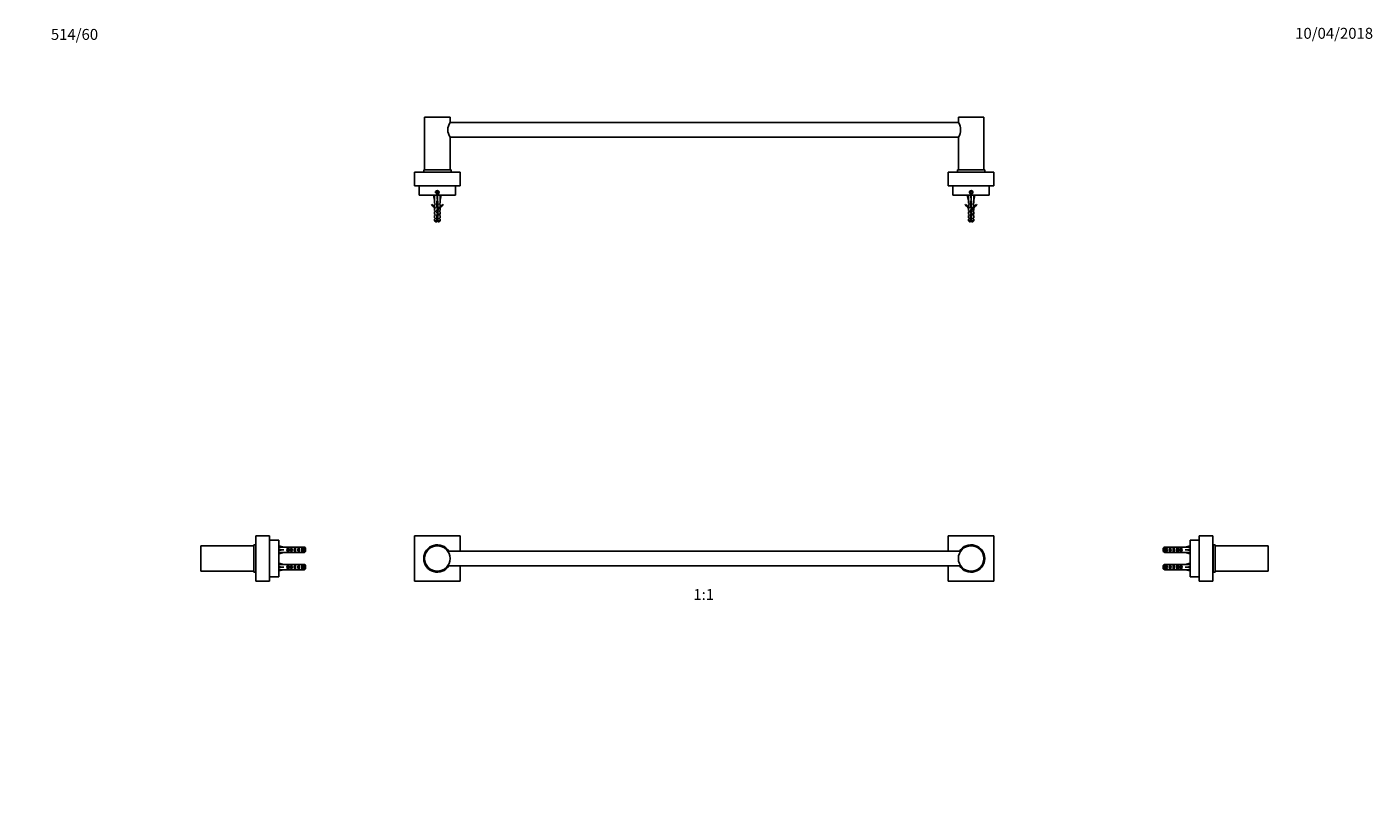
# Model space of a CAD drawing. Units: millimetres. Extents: x 0 to 1478, y 0 to 1758.
# Drawn here: x 0 to 1478, y 911 to 1758 of the extents above; entities that cross this region are included whole.
import ezdxf
from ezdxf import colors
from ezdxf.entities.mleader import LeaderData, LeaderLine
from ezdxf.enums import TextEntityAlignment as Align
from ezdxf.math import Vec2, Vec3

# ---------------------------------------------------------------- set-up
doc = ezdxf.new("R2010")
doc.units = ezdxf.units.MM
for name, color, linetype in [('DV1_Défaut', 7, 'Continuous'), ('DV2_Défaut', 7, 'Continuous'), ('DV4_Défaut', 7, 'Continuous'), ('DV7_Défaut', 7, 'Continuous'), ('Défaut', 7, 'Continuous')]:
    doc.layers.add(name, color=color, linetype=linetype)
doc.styles.add('SEACAD_ArialB', font='arialbd.ttf')

# ---------------------------------------------------------------- blocks, each defined once
blk = doc.blocks.new('_DOT')
at = {"color": 0}
blk.add_line((0, 0), (-1, 0), dxfattribs=at)
at = {"color": 0, "const_width": 0.333}
blk.add_lwpolyline([(-0.1665, 0, 1), (0.1665, 0, 1)], format="xyb", close=True, dxfattribs=at)
blk = doc.blocks.new('SE')
at = {"layer": 'DV1_Défaut', "color": 7, "linetype": 'Continuous'}
for p, q in [((475.6, 1199.1), (425.6, 1199.1)), ((425.6, 1199.1), (425.6, 1149.1)), ((475.6, 1182.1), (475.6, 1199.1)), ((1061.6, 1199.1), (1011.6, 1199.1)), ((1011.6, 1199.1), (1011.6, 1182.1)), ((1061.6, 1149.1), (1061.6, 1199.1)), ((1025.1, 1182.1), (462.1, 1182.1)), ((462.1, 1166.1), (1025.1, 1166.1)), ((475.6, 1149.1), (475.6, 1166.1)), ((1011.6, 1166.1), (1011.6, 1149.1)), ((425.6, 1149.1), (475.6, 1149.1)), ((1011.6, 1149.1), (1061.6, 1149.1))]:
    blk.add_line(p, q, dxfattribs=at)
for centre in [(450.6, 1174.1), (1036.6, 1174.1)]:
    blk.add_circle(centre, 14, dxfattribs=at)
for centre, start, end in [((450.6, 1174.1), 32.231, 327.769), ((1036.6, 1174.1), 0, 147.769), ((1036.6, 1174.1), 212.231, 0)]:
    blk.add_arc(centre, 15, start, end, dxfattribs=at)
blk = doc.blocks.new('SE1')
at = {"layer": 'DV2_Défaut', "color": 7, "linetype": 'Continuous'}
for p, q in [((464.6, 1658.8), (436.6, 1658.8)), ((436.6, 1658.8), (436.6, 1600.8)), ((464.6, 1652.8), (464.6, 1658.8)), ((1050.6, 1658.8), (1022.6, 1658.8)), ((1022.6, 1658.8), (1022.6, 1652.8)), ((1050.6, 1600.8), (1050.6, 1658.8)), ((1022.6, 1652.8), (464.6, 1652.8)), ((464.6, 1600.8), (464.6, 1636.8)), ((464.6, 1636.8), (1022.6, 1636.8)), ((1022.6, 1636.8), (1022.6, 1600.8)), ((425.6, 1598.2), (475.6, 1598.2)), ((425.6, 1598.2), (425.6, 1583.2)), ((465.6, 1600.8), (435.6, 1600.8)), ((435.6, 1600.8), (435.6, 1598.3)), ((465.6, 1598.3), (435.6, 1598.3)), ((465.6, 1598.3), (465.6, 1600.8)), ((475.6, 1598.2), (475.6, 1583.2)), ((1011.6, 1598.2), (1061.6, 1598.2)), ((1011.6, 1598.2), (1011.6, 1583.2)), ((1051.6, 1600.8), (1021.6, 1600.8)), ((1021.6, 1600.8), (1021.6, 1598.3)), ((1051.6, 1598.3), (1021.6, 1598.3)), ((1051.6, 1598.3), (1051.6, 1600.8)), ((1061.6, 1598.2), (1061.6, 1583.2)), ((425.6, 1583.2), (475.6, 1583.2)), ((430.6, 1583.2), (430.6, 1573.2)), ((470.6, 1573.2), (470.6, 1583.2)), ((1011.6, 1583.2), (1061.6, 1583.2)), ((1016.6, 1583.2), (1016.6, 1573.2)), ((1056.6, 1573.2), (1056.6, 1583.2)), ((470.6, 1573.2), (430.6, 1573.2)), ((446.3, 1573.2), (447.6, 1567.7)), ((447.6, 1567.7), (447.6, 1564.3)), ((450.6, 1577.4), (449.6, 1576.8)), ((449.6, 1576.8), (449.6, 1575.6)), ((449.6, 1575.6), (450.6, 1575.1)), ((450.1, 1566.7), (451.1, 1566.7)), ((450.1, 1560.3), (450.1, 1566.7)), ((451.6, 1576.8), (450.6, 1577.4)), ((450.6, 1575.1), (451.6, 1575.6)), ((450.6, 1573.2), (450.6, 1567.7)), ((451.1, 1566.7), (451.1, 1560.5)), ((451.6, 1575.6), (451.6, 1576.8)), ((454.8, 1573.2), (453.6, 1567.7)), ((453.6, 1564.3), (453.6, 1567.7)), ((1016.6, 1573.2), (1056.6, 1573.2)), ((1032.3, 1573.2), (1033.6, 1567.7)), ((1033.6, 1567.7), (1033.6, 1564.3)), ((1036.6, 1577.4), (1035.6, 1576.8)), ((1035.6, 1576.8), (1035.6, 1575.6)), ((1035.6, 1575.6), (1036.6, 1575.1)), ((1036.1, 1566.7), (1037.1, 1566.7)), ((1036.1, 1560.3), (1036.1, 1566.7)), ((1037.6, 1576.8), (1036.6, 1577.4)), ((1036.6, 1575.1), (1037.6, 1575.6)), ((1036.6, 1573.2), (1036.6, 1567.7)), ((1037.1, 1566.7), (1037.1, 1560.5)), ((1037.6, 1575.6), (1037.6, 1576.8)), ((1040.8, 1573.2), (1039.6, 1567.7)), ((1039.6, 1564.3), (1039.6, 1567.7)), ((444.2, 1562.2), (444.5, 1562.8)), ((448.3, 1563.6), (447.6, 1564.3)), ((448.3, 1562.7), (447.6, 1562.7)), ((447.6, 1562.7), (447.6, 1560.3)), ((448.3, 1559.6), (447.6, 1560.3)), ((447.7, 1558.5), (447.6, 1558.7)), ((447.6, 1558.7), (447.6, 1556.3)), ((448.3, 1555.7), (447.6, 1556.3)), ((448.3, 1554.7), (447.6, 1554.7)), ((447.6, 1554.7), (447.6, 1552.3)), ((448.3, 1551.7), (447.6, 1552.3)), ((448.3, 1558.7), (447.7, 1558.7)), ((447.7, 1558.5), (447.7, 1558.7)), ((448.3, 1563.6), (448.3, 1562.7)), ((448.3, 1559.6), (448.3, 1558.7)), ((448.3, 1555.7), (448.3, 1554.7)), ((449.6, 1554.8), (450.9, 1558.5)), ((450.6, 1552.6), (449.6, 1554.8)), ((450.9, 1558.5), (450.1, 1560.3)), ((450.1, 1550.8), (450.6, 1552.6)), ((452, 1558.5), (450.7, 1554.9)), ((450.7, 1554.9), (451.7, 1552.7)), ((451.1, 1560.5), (452, 1558.5)), ((451.7, 1552.7), (451.1, 1550.7)), ((452.8, 1563.6), (453.6, 1564.3)), ((452.8, 1562.7), (452.8, 1563.6)), ((452.8, 1562.7), (453.6, 1562.7)), ((452.8, 1559.6), (453.6, 1560.3)), ((452.8, 1558.7), (452.8, 1559.6)), ((453.5, 1558.7), (452.8, 1558.7)), ((452.8, 1555.7), (453.6, 1556.3)), ((452.8, 1554.7), (452.8, 1555.7)), ((452.8, 1554.7), (453.6, 1554.7)), ((452.8, 1551.7), (453.6, 1552.3)), ((453.6, 1558.7), (453.5, 1558.5)), ((453.5, 1558.7), (453.5, 1558.5)), ((453.6, 1560.3), (453.6, 1562.7)), ((453.6, 1556.3), (453.6, 1558.7)), ((453.6, 1552.3), (453.6, 1554.7)), ((456.7, 1562.8), (457, 1562.2)), ((1030.2, 1562.2), (1030.5, 1562.8)), ((1033.6, 1564.3), (1034.3, 1563.6)), ((1034.3, 1562.7), (1033.6, 1562.7)), ((1033.6, 1562.7), (1033.6, 1560.3)), ((1034.3, 1559.6), (1033.6, 1560.3)), ((1033.7, 1558.5), (1033.6, 1558.7)), ((1033.6, 1558.7), (1033.6, 1556.3)), ((1034.3, 1555.7), (1033.6, 1556.3)), ((1034.3, 1554.7), (1033.6, 1554.7)), ((1033.6, 1554.7), (1033.6, 1552.3)), ((1034.3, 1551.7), (1033.6, 1552.3)), ((1034.3, 1558.7), (1033.7, 1558.7)), ((1033.7, 1558.5), (1033.7, 1558.7)), ((1034.3, 1563.6), (1034.3, 1562.7)), ((1034.3, 1559.6), (1034.3, 1558.7)), ((1034.3, 1555.7), (1034.3, 1554.7)), ((1035.6, 1554.8), (1036.9, 1558.5)), ((1036.6, 1552.6), (1035.6, 1554.8)), ((1036.9, 1558.5), (1036.1, 1560.3)), ((1036.1, 1550.8), (1036.6, 1552.6)), ((1038, 1558.5), (1036.7, 1554.9)), ((1036.7, 1554.9), (1037.7, 1552.7)), ((1037.1, 1560.5), (1038, 1558.5)), ((1037.7, 1552.7), (1037.1, 1550.7)), ((1038.8, 1563.6), (1039.6, 1564.3)), ((1038.8, 1562.7), (1038.8, 1563.6)), ((1038.8, 1562.7), (1039.6, 1562.7)), ((1039.6, 1560.3), (1038.8, 1559.6)), ((1038.8, 1558.7), (1038.8, 1559.6)), ((1039.5, 1558.7), (1038.8, 1558.7)), ((1038.8, 1555.7), (1039.6, 1556.3)), ((1038.8, 1554.7), (1038.8, 1555.7)), ((1038.8, 1554.7), (1039.6, 1554.7)), ((1039.6, 1552.3), (1038.8, 1551.7)), ((1039.6, 1558.7), (1039.5, 1558.5)), ((1039.5, 1558.7), (1039.5, 1558.5)), ((1039.6, 1560.3), (1039.6, 1562.7)), ((1039.6, 1556.3), (1039.6, 1558.7)), ((1039.6, 1552.3), (1039.6, 1554.7)), ((1042.7, 1562.8), (1043, 1562.2)), ((448.3, 1550.7), (447.6, 1550.7)), ((447.6, 1550.7), (447.6, 1548.3)), ((448.3, 1547.7), (447.6, 1548.3)), ((448.3, 1546.7), (447.6, 1546.7)), ((447.6, 1546.7), (447.6, 1544.9)), ((447.6, 1544.9), (450.1, 1544.9)), ((447.6, 1544.9), (448.8, 1543.7)), ((448.3, 1551.7), (448.3, 1550.7)), ((448.3, 1547.7), (448.3, 1546.7)), ((450.1, 1543.7), (448.8, 1543.7)), ((450.1, 1544.9), (450.1, 1550.8)), ((451.1, 1549.6), (450.1, 1549.6)), ((450.1, 1543.7), (450.1, 1544.9)), ((451.1, 1550.7), (451.1, 1544.9)), ((453.6, 1544.9), (451.1, 1544.9)), ((451.1, 1544.9), (451.1, 1543.7)), ((452.4, 1543.7), (451.1, 1543.7)), ((452.4, 1543.7), (453.6, 1544.9)), ((452.8, 1550.7), (452.8, 1551.7)), ((452.8, 1550.7), (453.6, 1550.7)), ((452.8, 1547.7), (453.6, 1548.3)), ((452.8, 1546.7), (452.8, 1547.7)), ((452.8, 1546.7), (453.6, 1546.7)), ((453.6, 1548.3), (453.6, 1550.7)), ((453.6, 1544.9), (453.6, 1546.7)), ((1034.3, 1550.7), (1033.6, 1550.7)), ((1033.6, 1550.7), (1033.6, 1548.3)), ((1034.3, 1547.7), (1033.6, 1548.3)), ((1034.3, 1546.7), (1033.6, 1546.7)), ((1033.6, 1546.7), (1033.6, 1544.9)), ((1033.6, 1544.9), (1036.1, 1544.9)), ((1033.6, 1544.9), (1034.8, 1543.7)), ((1034.3, 1551.7), (1034.3, 1550.7)), ((1034.3, 1547.7), (1034.3, 1546.7)), ((1036.1, 1543.7), (1034.8, 1543.7)), ((1036.1, 1544.9), (1036.1, 1550.8)), ((1037.1, 1549.6), (1036.1, 1549.6)), ((1036.1, 1543.7), (1036.1, 1544.9)), ((1037.1, 1550.7), (1037.1, 1544.9)), ((1039.6, 1544.9), (1037.1, 1544.9)), ((1037.1, 1544.9), (1037.1, 1543.7)), ((1037.1, 1543.7), (1038.4, 1543.7)), ((1038.4, 1543.7), (1039.6, 1544.9)), ((1038.8, 1550.7), (1038.8, 1551.7)), ((1038.8, 1550.7), (1039.6, 1550.7)), ((1039.6, 1548.3), (1038.8, 1547.7)), ((1038.8, 1546.7), (1038.8, 1547.7)), ((1039.6, 1546.7), (1038.8, 1546.7)), ((1039.6, 1548.3), (1039.6, 1550.7)), ((1039.6, 1544.9), (1039.6, 1546.7))]:
    blk.add_line(p, q, dxfattribs=at)
for centre, radius in [((450.6, 1576.2), 1.75), ((450.6, 1576.2), 1.62), ((1036.6, 1576.2), 1.75), ((1036.6, 1576.2), 1.62)]:
    blk.add_circle(centre, radius, dxfattribs=at)
for centre, radius, start, end in [((476.1, 1644.8), 14, 145.1883, 214.8117), ((1011.1, 1644.8), 14, 325.1883, 34.8117), ((437.9, 1598.2), 0.89, 176.7794, 180), ((463.2, 1598.2), 0.89, 0, 3.2206), ((1023.9, 1598.2), 0.89, 176.7794, 180), ((1049.2, 1598.2), 0.89, 0, 3.2206), ((450.6, 1576.2), 2, 255, 195), ((1036.6, 1576.2), 2, 255, 195), ((441.5, 1556.1), 6.57, 23.0263, 66.4591), ((441.5, 1556.1), 7.27, 20.7123, 65.8453), ((459.6, 1556.1), 7.27, 114.1547, 159.2877), ((459.6, 1556.1), 6.57, 113.5409, 156.9737), ((1027.5, 1556.1), 6.57, 23.0263, 66.4591), ((1027.5, 1556.1), 7.27, 20.7123, 65.8453), ((1045.6, 1556.1), 7.27, 114.1547, 159.2877), ((1045.6, 1556.1), 6.57, 113.5409, 156.9737), ((456.2, 1549.6), 7.13, 210.7166, 217.8559), ((445, 1549.6), 7.13, 322.1441, 329.2834), ((1042.2, 1549.6), 7.13, 210.7166, 217.8559), ((1031, 1549.6), 7.13, 322.1441, 329.2834)]:
    blk.add_arc(centre, radius, start, end, dxfattribs=at)
for centre, major_axis, ratio, start_param, end_param in [((450.6, 1554.6), (-0.8, 51.9), 0.055876, 1.20343, 1.314474), ((450.6, 1554.6), (-2.9, 51.9), 0.014553, -1.316105, -1.205061), ((450.6, 1554.6), (2.9, 51.9), 0.014553, 1.205061, 1.316105), ((450.6, 1554.6), (0.8, 51.9), 0.055876, -1.314474, -1.20343), ((1036.6, 1554.6), (-0.8, 51.9), 0.055876, 1.20343, 1.314474), ((1036.6, 1554.6), (-2.9, 51.9), 0.014553, -1.316105, -1.205061), ((1036.6, 1554.6), (2.9, 51.9), 0.014553, 1.205061, 1.316105), ((1036.6, 1554.6), (0.8, 51.9), 0.055876, -1.314474, -1.20343)]:
    blk.add_ellipse(centre, major_axis=major_axis, ratio=ratio, start_param=start_param, end_param=end_param, dxfattribs=at)
for points, weights, knots in [([(450.1, 1566.5), (450.3, 1566.6), (450.6, 1566.6), (450.8, 1566.7), (451, 1566.7)], [0.940679028045, 0.955674265726, 1, 0.960235951439, 0.944076072663], [0, 0, 0, 0.527124, 0.527124, 1, 1, 1]), ([(1036.1, 1566.5), (1036.3, 1566.6), (1036.6, 1566.6), (1036.8, 1566.7), (1037, 1566.7)], [0.940679028045, 0.955674265726, 1, 0.960235951439, 0.944076072663], [0, 0, 0, 0.527124, 0.527124, 1, 1, 1]), ([(449.7, 1554.4), (450.1, 1554.5), (450.6, 1554.6), (450.7, 1554.6), (450.8, 1554.7)], [0.934328573775, 0.923624054382, 1, 0.98515607538, 0.973601462382], [0, 0, 0, 0.8372731, 0.8372731, 1, 1, 1]), ([(450.9, 1554.4), (450.7, 1554.3), (450.6, 1554.3), (450.2, 1554.3), (449.9, 1554.2)], [0.965793175978, 0.979872870369, 1, 0.95212703092, 0.938466834011], [0, 0, 0, 0.295987, 0.295987, 1, 1, 1]), ([(451.1, 1556.1), (450.9, 1556.1), (450.6, 1556), (450.3, 1555.9), (450, 1555.9)], [0.939149621117, 0.953288195415, 1, 0.944318486022, 0.934920836097], [0, 0, 0, 0.4562, 0.4562, 1, 1, 1]), ([(451, 1554.1), (450.8, 1554), (450.6, 1554), (450.3, 1553.9), (450, 1553.9)], [0.946059556936, 0.962575745852, 1, 0.948853440586, 0.936758621036], [0, 0, 0, 0.422535, 0.422535, 1, 1, 1]), ([(451.1, 1566.4), (450.9, 1566.4), (450.6, 1566.3), (450.3, 1566.3), (450.1, 1566.2)], [0.949754430582, 0.966501254722, 1, 0.966501254722, 0.949754430582], [0, 0, 0, 0.5, 0.5, 1, 1, 1]), ([(451.1, 1566.1), (450.9, 1566.1), (450.6, 1566), (450.3, 1566), (450.1, 1565.9)], [0.940679028045, 0.955674265726, 1, 0.955674265726, 0.940679028045], [0, 0, 0, 0.5, 0.5, 1, 1, 1]), ([(450.1, 1564.5), (450.3, 1564.6), (450.6, 1564.6), (450.9, 1564.7), (451.1, 1564.7)], [0.940679028045, 0.955674265726, 1, 0.955674265726, 0.940679028045], [0, 0, 0, 0.5, 0.5, 1, 1, 1]), ([(451.1, 1564.4), (450.9, 1564.4), (450.6, 1564.3), (450.3, 1564.3), (450.1, 1564.2)], [0.949754430582, 0.966501254722, 1, 0.966501254722, 0.949754430582], [0, 0, 0, 0.5, 0.5, 1, 1, 1]), ([(451.1, 1564.1), (450.9, 1564.1), (450.6, 1564), (450.3, 1564), (450.1, 1563.9)], [0.940679028045, 0.955674265726, 1, 0.955674265726, 0.940679028045], [0, 0, 0, 0.5, 0.5, 1, 1, 1]), ([(450.1, 1562.5), (450.3, 1562.6), (450.6, 1562.6), (450.9, 1562.7), (451.1, 1562.7)], [0.940679028045, 0.955674265726, 1, 0.955674265726, 0.940679028045], [0, 0, 0, 0.5, 0.5, 1, 1, 1]), ([(451.1, 1562.4), (450.9, 1562.4), (450.6, 1562.3), (450.3, 1562.3), (450.1, 1562.2)], [0.949754430582, 0.966501254722, 1, 0.966501254722, 0.949754430582], [0, 0, 0, 0.5, 0.5, 1, 1, 1]), ([(451.1, 1562.1), (450.9, 1562.1), (450.6, 1562), (450.3, 1562), (450.1, 1561.9)], [0.940679028045, 0.955674265726, 1, 0.955674265726, 0.940679028045], [0, 0, 0, 0.5, 0.5, 1, 1, 1]), ([(450.1, 1560.5), (450.3, 1560.6), (450.6, 1560.6), (450.9, 1560.7), (451.1, 1560.7)], [0.940679028045, 0.955674265726, 1, 0.955674265726, 0.940679028045], [0, 0, 0, 0.5, 0.5, 1, 1, 1]), ([(451.1, 1560.4), (450.9, 1560.4), (450.6, 1560.3), (450.3, 1560.3), (450.1, 1560.2)], [0.94740411911, 0.964061730143, 1, 0.967749452076, 0.951025696108], [0, 0, 0, 0.527041, 0.527041, 1, 1, 1]), ([(451.2, 1556.4), (450.9, 1556.4), (450.6, 1556.3), (450.3, 1556.3), (450.1, 1556.2)], [0.94202243198, 0.957579701613, 1, 0.967087858194, 0.950346081649], [0, 0, 0, 0.563108, 0.563108, 1, 1, 1]), ([(451.3, 1560.1), (450.9, 1560.1), (450.6, 1560), (450.4, 1560), (450.2, 1559.9)], [0.934132497994, 0.94167365538, 1, 0.969002950277, 0.952349173363], [0, 0, 0, 0.652979, 0.652979, 1, 1, 1]), ([(450.2, 1556.6), (450.4, 1556.6), (450.6, 1556.6), (451, 1556.7), (451.4, 1556.8)], [0.949386336759, 0.966131058735, 1, 0.928915055703, 0.933263356938], [0, 0, 0, 0.3227031, 0.3227031, 1, 1, 1]), ([(451.5, 1552.2), (451.1, 1552.1), (450.6, 1552), (450.5, 1552), (450.4, 1552)], [0.939402528504, 0.912323641496, 1, 0.984304498164, 0.97228654095], [0, 0, 0, 0.848165, 0.848165, 1, 1, 1]), ([(451.7, 1552.5), (451.2, 1552.4), (450.6, 1552.3), (450.6, 1552.3), (450.5, 1552.3)], [0.933383591402, 0.928028237409, 1, 0.994752214823, 0.989915541156], [0, 0, 0, 0.932041, 0.932041, 1, 1, 1]), ([(450.6, 1552.6), (450.6, 1552.6), (450.6, 1552.6), (451.2, 1552.7), (451.6, 1552.9)], [0.996208896706, 0.998076842102, 1, 0.909242255707, 0.941447645946], [0, 0, 0, 0.02075, 0.02075, 1, 1, 1]), ([(452, 1558.4), (452, 1558.4), (451.9, 1558.3), (451.5, 1558.2), (450.8, 1558)], [0.962980940212, 0.977817738597, 1, 0.880098970847, 0.974809624775], [0, 0, 0, 0.156122, 0.156122, 1, 1, 1]), ([(1035.7, 1554.4), (1036.1, 1554.5), (1036.6, 1554.6), (1036.7, 1554.6), (1036.8, 1554.7)], [0.934328573775, 0.923624054382, 1, 0.98515607538, 0.973601462382], [0, 0, 0, 0.837273, 0.837273, 1, 1, 1]), ([(1036.9, 1554.4), (1036.7, 1554.3), (1036.6, 1554.3), (1036.2, 1554.3), (1035.9, 1554.2)], [0.965793175978, 0.979872870369, 1, 0.95212703092, 0.938466834011], [0, 0, 0, 0.295987, 0.295987, 1, 1, 1]), ([(1037.1, 1556.1), (1036.9, 1556.1), (1036.6, 1556), (1036.3, 1555.9), (1036, 1555.9)], [0.939149621117, 0.953288195415, 1, 0.944318486022, 0.934920836097], [0, 0, 0, 0.4562, 0.4562, 1, 1, 1]), ([(1037, 1554.1), (1036.8, 1554), (1036.6, 1554), (1036.3, 1553.9), (1036, 1553.9)], [0.946059556936, 0.962575745852, 1, 0.948853440586, 0.936758621036], [0, 0, 0, 0.422535, 0.422535, 1, 1, 1]), ([(1037.1, 1566.4), (1036.9, 1566.4), (1036.6, 1566.3), (1036.3, 1566.3), (1036.1, 1566.2)], [0.949754430582, 0.966501254722, 1, 0.966501254722, 0.949754430582], [0, 0, 0, 0.5, 0.5, 1, 1, 1]), ([(1037.1, 1566.1), (1036.9, 1566.1), (1036.6, 1566), (1036.3, 1566), (1036.1, 1565.9)], [0.940679028045, 0.955674265726, 1, 0.955674265726, 0.940679028045], [0, 0, 0, 0.5, 0.5, 1, 1, 1]), ([(1036.1, 1564.5), (1036.3, 1564.6), (1036.6, 1564.6), (1036.9, 1564.7), (1037.1, 1564.7)], [0.940679028045, 0.955674265726, 1, 0.955674265726, 0.940679028045], [0, 0, 0, 0.5, 0.5, 1, 1, 1]), ([(1037.1, 1564.4), (1036.9, 1564.4), (1036.6, 1564.3), (1036.3, 1564.3), (1036.1, 1564.2)], [0.949754430582, 0.966501254722, 1, 0.966501254722, 0.949754430582], [0, 0, 0, 0.5, 0.5, 1, 1, 1]), ([(1037.1, 1564.1), (1036.9, 1564.1), (1036.6, 1564), (1036.3, 1564), (1036.1, 1563.9)], [0.940679028045, 0.955674265726, 1, 0.955674265726, 0.940679028045], [0, 0, 0, 0.5, 0.5, 1, 1, 1]), ([(1036.1, 1562.5), (1036.3, 1562.6), (1036.6, 1562.6), (1036.9, 1562.7), (1037.1, 1562.7)], [0.940679028045, 0.955674265726, 1, 0.955674265726, 0.940679028045], [0, 0, 0, 0.5, 0.5, 1, 1, 1]), ([(1037.1, 1562.4), (1036.9, 1562.4), (1036.6, 1562.3), (1036.3, 1562.3), (1036.1, 1562.2)], [0.949754430582, 0.966501254722, 1, 0.966501254722, 0.949754430582], [0, 0, 0, 0.5, 0.5, 1, 1, 1]), ([(1037.1, 1562.1), (1036.9, 1562.1), (1036.6, 1562), (1036.3, 1562), (1036.1, 1561.9)], [0.940679028045, 0.955674265726, 1, 0.955674265726, 0.940679028045], [0, 0, 0, 0.5, 0.5, 1, 1, 1]), ([(1036.1, 1560.5), (1036.3, 1560.6), (1036.6, 1560.6), (1036.9, 1560.7), (1037.1, 1560.7)], [0.940679028045, 0.955674265726, 1, 0.955674265726, 0.940679028045], [0, 0, 0, 0.5, 0.5, 1, 1, 1]), ([(1037.1, 1560.4), (1036.9, 1560.4), (1036.6, 1560.3), (1036.3, 1560.3), (1036.1, 1560.2)], [0.94740411911, 0.964061730143, 1, 0.967749452076, 0.951025696108], [0, 0, 0, 0.527041, 0.527041, 1, 1, 1]), ([(1037.2, 1556.4), (1036.9, 1556.4), (1036.6, 1556.3), (1036.3, 1556.3), (1036.1, 1556.2)], [0.94202243198, 0.957579701613, 1, 0.967087858194, 0.950346081649], [0, 0, 0, 0.563108, 0.563108, 1, 1, 1]), ([(1037.3, 1560.1), (1036.9, 1560.1), (1036.6, 1560), (1036.4, 1560), (1036.2, 1559.9)], [0.934132497994, 0.94167365538, 1, 0.969002950277, 0.952349173363], [0, 0, 0, 0.652979, 0.652979, 1, 1, 1]), ([(1036.2, 1556.6), (1036.4, 1556.6), (1036.6, 1556.6), (1037, 1556.7), (1037.4, 1556.8)], [0.949386336759, 0.966131058735, 1, 0.928915055703, 0.933263356938], [0, 0, 0, 0.3227031, 0.3227031, 1, 1, 1]), ([(1037.5, 1552.2), (1037.1, 1552.1), (1036.6, 1552), (1036.5, 1552), (1036.4, 1552)], [0.939402528504, 0.912323641496, 1, 0.984304498164, 0.97228654095], [0, 0, 0, 0.848165, 0.848165, 1, 1, 1]), ([(1037.7, 1552.5), (1037.2, 1552.4), (1036.6, 1552.3), (1036.6, 1552.3), (1036.5, 1552.3)], [0.933383591402, 0.928028237409, 1, 0.994752214823, 0.989915541156], [0, 0, 0, 0.932041, 0.932041, 1, 1, 1]), ([(1036.6, 1552.6), (1036.6, 1552.6), (1036.6, 1552.6), (1037.2, 1552.7), (1037.6, 1552.9)], [0.996208896706, 0.998076842102, 1, 0.909242255707, 0.941447645946], [0, 0, 0, 0.02075, 0.02075, 1, 1, 1]), ([(1038, 1558.4), (1038, 1558.4), (1037.9, 1558.3), (1037.5, 1558.2), (1036.8, 1558)], [0.962980940212, 0.977817738597, 1, 0.880098970847, 0.974809624775], [0, 0, 0, 0.156122, 0.156122, 1, 1, 1]), ([(450.1, 1550.5), (450.3, 1550.6), (450.6, 1550.6), (450.8, 1550.7), (451.1, 1550.7)], [0.940679028045, 0.955674265726, 1, 0.957842879441, 0.942216502232], [0, 0, 0, 0.512538, 0.512538, 1, 1, 1]), ([(451.1, 1550.4), (450.9, 1550.4), (450.6, 1550.3), (450.3, 1550.3), (450.1, 1550.2)], [0.949754430582, 0.966501254722, 1, 0.966501254722, 0.949754430582], [0, 0, 0, 0.5, 0.5, 1, 1, 1]), ([(451.1, 1550.1), (450.9, 1550.1), (450.6, 1550), (450.3, 1550), (450.1, 1549.9)], [0.940679028045, 0.955674265726, 1, 0.955674265726, 0.940679028045], [0, 0, 0, 0.5, 0.5, 1, 1, 1]), ([(451.1, 1548.4), (450.9, 1548.4), (450.6, 1548.3), (450.3, 1548.3), (450.1, 1548.2)], [0.949754430582, 0.966501254722, 1, 0.966501254722, 0.949754430582], [0, 0, 0, 0.5, 0.5, 1, 1, 1]), ([(451.1, 1548), (450.9, 1548), (450.6, 1547.9), (450.3, 1547.9), (450.1, 1547.8)], [0.938048402044, 0.951379191683, 1, 0.951379191797, 0.938048402106], [0, 0, 0, 0.5, 0.5, 1, 1, 1]), ([(1036.1, 1550.5), (1036.3, 1550.6), (1036.6, 1550.6), (1036.8, 1550.7), (1037.1, 1550.7)], [0.940679028045, 0.955674265726, 1, 0.957842879441, 0.942216502232], [0, 0, 0, 0.512538, 0.512538, 1, 1, 1]), ([(1037.1, 1550.4), (1036.9, 1550.4), (1036.6, 1550.3), (1036.3, 1550.3), (1036.1, 1550.2)], [0.949754430582, 0.966501254722, 1, 0.966501254722, 0.949754430582], [0, 0, 0, 0.5, 0.5, 1, 1, 1]), ([(1037.1, 1550.1), (1036.9, 1550.1), (1036.6, 1550), (1036.3, 1550), (1036.1, 1549.9)], [0.940679028045, 0.955674265726, 1, 0.955674265726, 0.940679028045], [0, 0, 0, 0.5, 0.5, 1, 1, 1]), ([(1037.1, 1548.4), (1036.9, 1548.4), (1036.6, 1548.3), (1036.3, 1548.3), (1036.1, 1548.2)], [0.949754430582, 0.966501254722, 1, 0.966501254722, 0.949754430582], [0, 0, 0, 0.5, 0.5, 1, 1, 1]), ([(1037.1, 1548), (1036.9, 1548), (1036.6, 1547.9), (1036.3, 1547.9), (1036.1, 1547.8)], [0.938048402044, 0.951379191683, 1, 0.951379191797, 0.938048402106], [0, 0, 0, 0.5, 0.5, 1, 1, 1])]:
    blk.add_rational_spline(points, weights, degree=2, knots=knots, dxfattribs=at)
for points, weights in [([(450.8, 1558.7), (451.4, 1558.8), (451.8, 1558.9)], [0.96738014688, 0.894943081592, 0.975183308126]), ([(452, 1558.6), (451.5, 1558.5), (450.9, 1558.4)], [0.946029518505, 0.911589833323, 0.968270116314]), ([(1036.8, 1558.7), (1037.4, 1558.8), (1037.8, 1558.9)], [0.96738014688, 0.894943081592, 0.975183308126]), ([(1038, 1558.6), (1037.5, 1558.5), (1036.9, 1558.4)], [0.946029518505, 0.911589833323, 0.968270116314])]:
    blk.add_rational_spline(points, weights, degree=2, dxfattribs=at)
for points in [[(450.1, 1548.6), (450.1, 1548.6), (450.1, 1548.6), (450.1, 1548.6), (450.3, 1548.6), (450.5, 1548.6), (450.6, 1548.7), (450.8, 1548.7), (450.9, 1548.7), (451.1, 1548.8), (451.1, 1548.8), (451.1, 1548.8), (451.1, 1548.8)], [(1036.1, 1548.6), (1036.1, 1548.6), (1036.1, 1548.6), (1036.1, 1548.6), (1036.3, 1548.6), (1036.5, 1548.6), (1036.6, 1548.7), (1036.8, 1548.7), (1036.9, 1548.7), (1037.1, 1548.8), (1037.1, 1548.8), (1037.1, 1548.8), (1037.1, 1548.8)]]:
    blk.add_open_spline(points, degree=3, knots=[0, 0, 0, 0, 0.050657, 0.050657, 0.050657, 0.524614, 0.524614, 0.524614, 0.995642, 0.995642, 0.995642, 1, 1, 1, 1], dxfattribs=at)
blk = doc.blocks.new('SE3')
at = {"layer": 'DV4_Défaut', "color": 7, "linetype": 'Continuous'}
for p, q in [((1287.1, 1199.1), (1287.1, 1149.1)), ((1302.1, 1199.1), (1287.1, 1199.1)), ((1302.1, 1199.1), (1302.1, 1149.1)), ((1247.6, 1181.9), (1247.6, 1185.4)), ((1248.8, 1186.6), (1248.8, 1180.7)), ((1248.8, 1186.6), (1254.7, 1186.6)), ((1250.6, 1181.6), (1250.6, 1185.6)), ((1251.6, 1185.6), (1250.6, 1185.6)), ((1251.6, 1181.6), (1251.6, 1185.6)), ((1254.6, 1181.6), (1254.6, 1185.6)), ((1255.6, 1185.6), (1254.6, 1185.6)), ((1255.6, 1181.6), (1255.6, 1185.6)), ((1258.6, 1181.6), (1258.6, 1185.6)), ((1259.6, 1185.6), (1258.6, 1185.6)), ((1258.8, 1186.6), (1258.8, 1186.5)), ((1259.6, 1181.6), (1259.6, 1185.6)), ((1263, 1186.6), (1261.5, 1186.6)), ((1262.4, 1184.4), (1262.6, 1184.4)), ((1262.4, 1182.9), (1262.6, 1182.9)), ((1263.5, 1185.6), (1262.6, 1185.6)), ((1262.6, 1184.4), (1262.6, 1185.6)), ((1262.6, 1183.6), (1262.6, 1184.4)), ((1262.6, 1184.4), (1266.1, 1184.4)), ((1262.6, 1182.9), (1262.6, 1183.6)), ((1262.6, 1181.6), (1262.6, 1182.9)), ((1262.6, 1182.9), (1266.1, 1182.9)), ((1263.5, 1184.4), (1263.5, 1185.6)), ((1263.5, 1181.6), (1263.5, 1182.9)), ((1264.2, 1186.6), (1270.6, 1186.6)), ((1266.1, 1182.9), (1266.1, 1184.4)), ((1266.1, 1184.4), (1266.7, 1184.4)), ((1266.1, 1182.9), (1266.7, 1182.9)), ((1266.6, 1184.4), (1266.6, 1185.6)), ((1267.5, 1185.6), (1266.6, 1185.6)), ((1266.6, 1181.6), (1266.6, 1182.9)), ((1266.7, 1182.9), (1266.7, 1184.4)), ((1267.5, 1181.6), (1267.5, 1185.6)), ((1270.6, 1186.6), (1270.6, 1186.6)), ((1271.6, 1186.6), (1270.6, 1186.6)), ((1277.1, 1187.9), (1271.6, 1186.6)), ((1277.1, 1183.6), (1271.6, 1183.6)), ((1277.1, 1154.1), (1277.1, 1194.1)), ((1287.1, 1194.1), (1277.1, 1194.1)), ((1302.2, 1189.1), (1302.2, 1159.1)), ((1304.7, 1189.1), (1302.2, 1189.1)), ((1304.7, 1189.1), (1304.7, 1159.1)), ((1362.7, 1188.1), (1304.7, 1188.1)), ((1362.7, 1188.1), (1362.7, 1160.1)), ((1248.8, 1180.7), (1254.7, 1180.7)), ((1248.8, 1167.6), (1248.8, 1161.7)), ((1248.8, 1167.6), (1254.7, 1167.6)), ((1251.6, 1181.6), (1250.6, 1181.6)), ((1255.6, 1181.6), (1254.6, 1181.6)), ((1259.6, 1181.6), (1258.6, 1181.6)), ((1258.8, 1180.6), (1258.8, 1180.8)), ((1258.8, 1167.6), (1258.8, 1167.5)), ((1261.5, 1180.6), (1263, 1180.6)), ((1263, 1167.6), (1261.5, 1167.6)), ((1263.5, 1181.6), (1262.6, 1181.6)), ((1264.2, 1180.7), (1270.6, 1180.7)), ((1264.2, 1167.6), (1270.6, 1167.6)), ((1267.5, 1181.6), (1266.6, 1181.6)), ((1270.6, 1180.6), (1270.6, 1180.7)), ((1270.6, 1180.6), (1271.6, 1180.6)), ((1270.6, 1167.6), (1270.6, 1167.6)), ((1271.6, 1167.6), (1270.6, 1167.6)), ((1277.1, 1179.4), (1271.6, 1180.6)), ((1277.1, 1168.9), (1271.6, 1167.6)), ((1247.6, 1162.9), (1247.6, 1166.4)), ((1248.8, 1161.7), (1254.7, 1161.7)), ((1250.6, 1162.6), (1250.6, 1166.6)), ((1251.6, 1166.6), (1250.6, 1166.6)), ((1251.6, 1162.6), (1250.6, 1162.6)), ((1251.6, 1162.6), (1251.6, 1166.6)), ((1254.6, 1162.6), (1254.6, 1166.6)), ((1255.6, 1166.6), (1254.6, 1166.6)), ((1255.6, 1162.6), (1254.6, 1162.6)), ((1255.6, 1162.6), (1255.6, 1166.6)), ((1258.6, 1162.6), (1258.6, 1166.6)), ((1259.6, 1166.6), (1258.6, 1166.6)), ((1259.6, 1162.6), (1258.6, 1162.6)), ((1258.8, 1161.6), (1258.8, 1161.8)), ((1259.6, 1162.6), (1259.6, 1166.6)), ((1261.5, 1161.6), (1263, 1161.6)), ((1262.4, 1165.4), (1262.6, 1165.4)), ((1262.4, 1163.9), (1262.6, 1163.9)), ((1263.5, 1166.6), (1262.6, 1166.6)), ((1262.6, 1165.4), (1262.6, 1166.6)), ((1262.6, 1164.6), (1262.6, 1165.4)), ((1262.6, 1165.4), (1266.1, 1165.4)), ((1262.6, 1163.9), (1262.6, 1164.6)), ((1262.6, 1162.6), (1262.6, 1163.9)), ((1262.6, 1163.9), (1266.1, 1163.9)), ((1263.5, 1162.6), (1262.6, 1162.6)), ((1263.5, 1165.4), (1263.5, 1166.6)), ((1263.5, 1162.6), (1263.5, 1163.9)), ((1264.2, 1161.7), (1270.6, 1161.7)), ((1266.1, 1163.9), (1266.1, 1165.4)), ((1266.1, 1165.4), (1266.7, 1165.4)), ((1266.1, 1163.9), (1266.7, 1163.9)), ((1266.6, 1165.4), (1266.6, 1166.6)), ((1267.5, 1166.6), (1266.6, 1166.6)), ((1266.6, 1162.6), (1266.6, 1163.9)), ((1267.5, 1162.6), (1266.6, 1162.6)), ((1266.7, 1163.9), (1266.7, 1165.4)), ((1267.5, 1162.6), (1267.5, 1166.6)), ((1270.6, 1161.6), (1270.6, 1161.7)), ((1270.6, 1161.6), (1271.6, 1161.6)), ((1277.1, 1164.6), (1271.6, 1164.6)), ((1277.1, 1160.4), (1271.6, 1161.6)), ((1277.1, 1154.1), (1278.4, 1154.1)), ((1278.4, 1154.1), (1281.9, 1154.1)), ((1281.9, 1154.1), (1287.1, 1154.1)), ((1302.2, 1159.1), (1304.7, 1159.1)), ((1304.7, 1160.1), (1362.7, 1160.1)), ((1302.1, 1149.1), (1287.1, 1149.1))]:
    blk.add_line(p, q, dxfattribs=at)
for centre, start, end in [((1302.1, 1186.8), 86.7794, 90), ((1302.1, 1161.5), 270, 273.2206)]:
    blk.add_arc(centre, 0.89, start, end, dxfattribs=at)
for centre, major_axis, ratio, start_param, end_param in [((1249.9, 1183.6), (0, 3), 0.760351, 3.989655, 5.435123), ((1256.5, 1183.6), (-10.5, 0), 0.285569, 4.712389, 4.879837), ((1253.9, 1183.6), (0, 3), 0.760351, 3.989655, 5.435123), ((1256.5, 1183.6), (-6.74, 0), 0.445101, 4.372552, 4.712389), ((1258.9, 1183.6), (-6.74, 0), 0.445101, 4.738067, 4.895847), ((1261.5, 1183.6), (-8.33, 0), 0.359989, 4.712389, 5.052226), ((1258.5, 1183.6), (8.33, 0), 0.359989, 1.39272, 1.545119), ((1257.9, 1183.6), (0, 3), 0.760351, 3.989655, 5.435123), ((1255.5, 1183.6), (-7.06, 0), 0.425017, 3.141593, 3.394273), ((1255.5, 1183.6), (7.06, 0), 0.425017, 6.030505, 6.283185), ((1263, 1183.6), (-6.74, 0), 0.445101, 4.544941, 4.712389), ((1261.3, 1183.6), (0, 3), 0.976011, 4.965069, 5.435123), ((1261.3, 1183.6), (0, 3), 0.976011, 3.989655, 4.459709), ((1265.3, 1183.6), (0, 3), 0.976011, 3.989655, 5.435123), ((1258.5, 1183.6), (51.9, 0.8), 0.055876, 1.20343, 1.314474), ((1258.5, 1183.6), (51.9, 2.9), 0.014553, -1.316105, -1.205061), ((1258.5, 1183.6), (51.9, -2.9), 0.014553, 1.205061, 1.316105), ((1256.5, 1183.6), (-10.5, 0), 0.285569, 1.403348, 1.570796), ((1256.5, 1164.6), (-10.5, 0), 0.285569, 4.712389, 4.879837), ((1256.5, 1183.6), (-6.74, 0), 0.445101, 1.570796, 1.910633), ((1256.5, 1164.6), (6.74, 0), 0.445101, 1.230959, 1.570796), ((1258.9, 1183.6), (-6.74, 0), 0.445101, 1.387338, 1.545119), ((1258.9, 1164.6), (-6.74, 0), 0.445101, 4.738067, 4.895847), ((1261.5, 1183.6), (-8.33, 0), 0.359989, 1.230959, 1.570796), ((1261.5, 1164.6), (-8.33, 0), 0.359989, 4.712389, 5.052226), ((1258.5, 1183.6), (8.33, 0), 0.359989, 4.738067, 4.890466), ((1258.5, 1164.6), (8.33, 0), 0.359989, 1.39272, 1.545119), ((1263, 1183.6), (-6.74, 0), 0.445101, 1.570796, 1.738244), ((1263, 1164.6), (-6.74, 0), 0.445101, 4.544941, 4.712389), ((1258.5, 1183.6), (51.9, -0.8), 0.055876, -1.314474, -1.20343), ((1258.5, 1164.6), (51.9, 0.8), 0.055876, 1.20343, 1.314474), ((1249.9, 1164.6), (0, 3), 0.760351, 3.989655, 5.435123), ((1256.5, 1164.6), (-10.5, 0), 0.285569, 1.403348, 1.570796), ((1253.9, 1164.6), (0, 3), 0.760351, 3.989655, 5.435123), ((1256.5, 1164.6), (6.74, 0), 0.445101, 4.712389, 5.052226), ((1258.9, 1164.6), (-6.74, 0), 0.445101, 1.387338, 1.545119), ((1261.5, 1164.6), (-8.33, 0), 0.359989, 1.230959, 1.570796), ((1258.5, 1164.6), (8.33, 0), 0.359989, 4.738067, 4.890466), ((1257.9, 1164.6), (0, 3), 0.760351, 3.989655, 5.435123), ((1255.5, 1164.6), (-7.06, 0), 0.425017, 3.141593, 3.394273), ((1255.5, 1164.6), (7.06, 0), 0.425017, 6.030505, 6.283185), ((1263, 1164.6), (-6.74, 0), 0.445101, 1.570796, 1.738244), ((1261.3, 1164.6), (0, 3), 0.976011, 4.965069, 5.435123), ((1261.3, 1164.6), (0, 3), 0.976011, 3.989655, 4.459709), ((1265.3, 1164.6), (0, 3), 0.976011, 3.989655, 5.435123), ((1258.5, 1164.6), (51.9, 2.9), 0.014553, -1.316105, -1.205061), ((1258.5, 1164.6), (51.9, -2.9), 0.014553, 1.205061, 1.316105), ((1258.5, 1164.6), (51.9, -0.8), 0.055876, -1.314474, -1.20343)]:
    blk.add_ellipse(centre, major_axis=major_axis, ratio=ratio, start_param=start_param, end_param=end_param, dxfattribs=at)
for points in [[(1247.6, 1185.4), (1248, 1185.8), (1248.4, 1186.2), (1248.8, 1186.6)], [(1247.6, 1181.9), (1248, 1181.5), (1248.4, 1181.1), (1248.8, 1180.7)], [(1247.6, 1166.4), (1248, 1166.8), (1248.4, 1167.2), (1248.8, 1167.6)], [(1247.6, 1162.9), (1248, 1162.5), (1248.4, 1162.1), (1248.8, 1161.7)]]:
    blk.add_open_spline(points, degree=3, dxfattribs=at)
blk = doc.blocks.new('SE6')
at = {"layer": 'DV7_Défaut', "color": 7, "linetype": 'Continuous'}
for p, q in [((251.5, 1149.1), (251.5, 1199.1)), ((251.5, 1199.1), (266.5, 1199.1)), ((266.5, 1149.1), (266.5, 1199.1)), ((191, 1188.1), (191, 1160.1)), ((249, 1188.1), (191, 1188.1)), ((249, 1189.1), (249, 1159.1)), ((251.5, 1189.1), (249, 1189.1)), ((251.5, 1189.1), (251.5, 1159.1)), ((276.5, 1194.1), (266.5, 1194.1)), ((276.5, 1154.1), (276.5, 1194.1)), ((276.5, 1187.9), (282, 1186.6)), ((276.5, 1183.6), (282, 1183.6)), ((283, 1186.6), (282, 1186.6)), ((283, 1186.6), (283, 1186.6)), ((283, 1186.6), (289.3, 1186.6)), ((286.2, 1181.6), (286.2, 1185.6)), ((287, 1185.6), (286.2, 1185.6)), ((287, 1185.6), (287, 1184.4)), ((287, 1182.9), (287, 1184.4)), ((287, 1184.4), (287.6, 1184.4)), ((287, 1182.9), (287, 1181.6)), ((287, 1182.9), (287.6, 1182.9)), ((287.6, 1182.9), (287.6, 1184.4)), ((287.6, 1184.4), (291, 1184.4)), ((287.6, 1182.9), (291, 1182.9)), ((289.5, 1186.6), (289.3, 1186.6)), ((289.5, 1186.6), (289.5, 1186.6)), ((290.2, 1184.4), (290.2, 1185.6)), ((291, 1185.6), (290.2, 1185.6)), ((290.2, 1181.6), (290.2, 1182.9)), ((292.1, 1186.6), (290.6, 1186.6)), ((291, 1185.6), (291, 1184.4)), ((291, 1183.6), (291, 1184.4)), ((291, 1184.4), (291.2, 1184.4)), ((291, 1182.9), (291, 1183.6)), ((291, 1182.9), (291, 1181.6)), ((291, 1182.9), (291.2, 1182.9)), ((291.3, 1186.6), (291.3, 1186.3)), ((294, 1181.6), (294, 1185.6)), ((295, 1185.6), (294, 1185.6)), ((295, 1185.6), (295, 1181.6)), ((297.2, 1186.6), (297.2, 1186.4)), ((298, 1181.6), (298, 1185.6)), ((299, 1185.6), (298, 1185.6)), ((298.9, 1186.6), (298.9, 1186.6)), ((299.1, 1186.6), (298.9, 1186.6)), ((299, 1185.6), (299, 1181.6)), ((299.1, 1186.6), (304.8, 1186.6)), ((302, 1181.6), (302, 1185.6)), ((303, 1185.6), (302, 1185.6)), ((303, 1185.6), (303, 1181.6)), ((304.8, 1180.7), (304.8, 1186.6)), ((306, 1185.4), (306, 1181.9)), ((276.5, 1179.4), (282, 1180.6)), ((276.5, 1168.9), (282, 1167.6)), ((282, 1180.6), (283, 1180.6)), ((283, 1167.6), (282, 1167.6)), ((283, 1180.6), (283, 1180.7)), ((283, 1180.7), (289.3, 1180.7)), ((283, 1167.6), (283, 1167.6)), ((283, 1167.6), (289.3, 1167.6)), ((287, 1181.6), (286.2, 1181.6)), ((289.5, 1180.7), (289.3, 1180.7)), ((289.5, 1167.6), (289.3, 1167.6)), ((289.5, 1180.7), (289.5, 1180.7)), ((289.5, 1167.6), (289.5, 1167.6)), ((291, 1181.6), (290.2, 1181.6)), ((290.6, 1180.6), (292.1, 1180.6)), ((292.1, 1167.6), (290.6, 1167.6)), ((291.3, 1180.6), (291.3, 1181)), ((291.3, 1167.6), (291.3, 1167.3)), ((295, 1181.6), (294, 1181.6)), ((297.2, 1180.6), (297.2, 1180.8)), ((297.2, 1167.6), (297.2, 1167.4)), ((299, 1181.6), (298, 1181.6)), ((299.1, 1180.7), (298.9, 1180.7)), ((298.9, 1180.7), (298.9, 1180.7)), ((298.9, 1167.6), (298.9, 1167.6)), ((299.1, 1167.6), (298.9, 1167.6)), ((299.1, 1180.7), (304.8, 1180.7)), ((299.1, 1167.6), (304.8, 1167.6)), ((303, 1181.6), (302, 1181.6)), ((304.8, 1161.7), (304.8, 1167.6)), ((191, 1160.1), (249, 1160.1)), ((249, 1159.1), (251.5, 1159.1)), ((266.5, 1154.1), (271.8, 1154.1)), ((275.3, 1154.1), (271.8, 1154.1)), ((275.3, 1154.1), (276.5, 1154.1)), ((276.5, 1164.6), (282, 1164.6)), ((276.5, 1160.4), (282, 1161.6)), ((282, 1161.6), (283, 1161.6)), ((283, 1161.6), (283, 1161.7)), ((283, 1161.7), (289.3, 1161.7)), ((286.2, 1162.6), (286.2, 1166.6)), ((287, 1166.6), (286.2, 1166.6)), ((287, 1162.6), (286.2, 1162.6)), ((287, 1166.6), (287, 1165.4)), ((287, 1163.9), (287, 1165.4)), ((287, 1165.4), (287.6, 1165.4)), ((287, 1163.9), (287, 1162.6)), ((287, 1163.9), (287.6, 1163.9)), ((287.6, 1163.9), (287.6, 1165.4)), ((287.6, 1165.4), (291, 1165.4)), ((287.6, 1163.9), (291, 1163.9)), ((289.5, 1161.7), (289.3, 1161.7)), ((289.5, 1161.7), (289.5, 1161.7)), ((290.2, 1165.4), (290.2, 1166.6)), ((291, 1166.6), (290.2, 1166.6)), ((290.2, 1162.6), (290.2, 1163.9)), ((291, 1162.6), (290.2, 1162.6)), ((290.6, 1161.6), (292.1, 1161.6)), ((291, 1166.6), (291, 1165.4)), ((291, 1164.6), (291, 1165.4)), ((291, 1165.4), (291.2, 1165.4)), ((291, 1163.9), (291, 1164.6)), ((291, 1163.9), (291, 1162.6)), ((291, 1163.9), (291.2, 1163.9)), ((291.3, 1161.6), (291.3, 1162)), ((294, 1162.6), (294, 1166.6)), ((295, 1166.6), (294, 1166.6)), ((295, 1162.6), (294, 1162.6)), ((295, 1166.6), (295, 1162.6)), ((297.2, 1161.6), (297.2, 1161.8)), ((298, 1162.6), (298, 1166.6)), ((299, 1166.6), (298, 1166.6)), ((299, 1162.6), (298, 1162.6)), ((299.1, 1161.7), (298.9, 1161.7)), ((298.9, 1161.7), (298.9, 1161.7)), ((299, 1166.6), (299, 1162.6)), ((299.1, 1161.7), (304.8, 1161.7)), ((302, 1162.6), (302, 1166.6)), ((303, 1166.6), (302, 1166.6)), ((303, 1162.6), (302, 1162.6)), ((303, 1166.6), (303, 1162.6)), ((306, 1166.4), (306, 1162.9)), ((251.5, 1149.1), (266.5, 1149.1))]:
    blk.add_line(p, q, dxfattribs=at)
for centre, start, end in [((251.5, 1186.8), 90, 93.2206), ((251.5, 1161.5), 266.7794, 270)]:
    blk.add_arc(centre, 0.89, start, end, dxfattribs=at)
for centre, major_axis, ratio, start_param, end_param in [((295.1, 1183.6), (-51.9, 0.8), 0.055876, -1.314474, -1.20343), ((295.1, 1183.6), (-51.9, 2.9), 0.014553, 1.205061, 1.316105), ((295.1, 1183.6), (-51.9, -2.9), 0.014553, -1.316105, -1.205061), ((288.4, 1183.6), (0, -3), 0.976011, 3.989655, 5.435123), ((288.1, 1183.6), (6.74, 0), 0.445101, 1.090818, 1.403348), ((290.6, 1183.6), (6.74, 0), 0.445101, 1.467863, 1.738244), ((292.4, 1183.6), (0, -3), 0.976011, 3.989655, 4.459709), ((292.4, 1183.6), (0, -3), 0.976011, 4.965069, 5.435123), ((298.1, 1183.6), (-7.06, 0), 0.425017, 6.030505, 6.283185), ((298.1, 1183.6), (7.06, 0), 0.425017, 3.141593, 3.394273), ((295.1, 1183.6), (-8.33, 0), 0.359989, 4.738067, 5.192367), ((292.1, 1183.6), (8.33, 0), 0.359989, 1.39272, 1.673729), ((295.7, 1183.6), (0, -3), 0.760351, 3.989655, 5.435123), ((294.7, 1183.6), (6.74, 0), 0.445101, 1.209195, 1.545119), ((297.2, 1183.6), (6.74, 0), 0.445101, 1.570796, 1.754254), ((300.8, 1183.6), (-10.5, 0), 0.285569, -1.403348, -1.209195), ((297.2, 1183.6), (10.5, 0), 0.285569, 1.403348, 1.570796), ((299.7, 1183.6), (0, -3), 0.760351, 3.989655, 5.435123), ((303.7, 1183.6), (0, -3), 0.760351, 3.989655, 5.435123), ((295.1, 1183.6), (-51.9, -0.8), 0.055876, 1.20343, 1.314474), ((295.1, 1164.6), (-51.9, 0.8), 0.055876, -1.314474, -1.20343), ((288.1, 1183.6), (6.74, 0), 0.445101, 4.879837, 5.192367), ((288.1, 1164.6), (6.74, 0), 0.445101, 1.090818, 1.403348), ((290.6, 1183.6), (6.74, 0), 0.445101, 4.544941, 4.815322), ((290.6, 1164.6), (6.74, 0), 0.445101, 1.467863, 1.738244), ((295.1, 1183.6), (-8.33, 0), 0.359989, 1.090818, 1.545119), ((295.1, 1164.6), (-8.33, 0), 0.359989, 4.738067, 5.192367), ((292.1, 1183.6), (8.33, 0), 0.359989, 4.609456, 4.890466), ((292.1, 1164.6), (8.33, 0), 0.359989, 1.39272, 1.673729), ((294.7, 1183.6), (6.74, 0), 0.445101, 4.738067, 5.073991), ((294.7, 1164.6), (6.74, 0), 0.445101, 1.209195, 1.545119), ((297.2, 1183.6), (-6.74, 0), 0.445101, 1.387338, 1.570796), ((297.2, 1164.6), (6.74, 0), 0.445101, 1.570796, 1.754254), ((300.8, 1183.6), (-10.5, 0), 0.285569, 1.209195, 1.403348), ((300.8, 1164.6), (-10.5, 0), 0.285569, -1.403348, -1.209195), ((297.2, 1183.6), (10.5, 0), 0.285569, 4.712389, 4.879837), ((297.2, 1164.6), (10.5, 0), 0.285569, 1.403348, 1.570796), ((295.1, 1164.6), (-51.9, 2.9), 0.014553, 1.205061, 1.316105), ((295.1, 1164.6), (-51.9, -2.9), 0.014553, -1.316105, -1.205061), ((295.1, 1164.6), (-51.9, -0.8), 0.055876, 1.20343, 1.314474), ((288.4, 1164.6), (0, -3), 0.976011, 3.989655, 5.435123), ((288.1, 1164.6), (6.74, 0), 0.445101, 4.879837, 5.192367), ((292.4, 1164.6), (0, -3), 0.976011, 3.989655, 4.459709), ((292.4, 1164.6), (0, -3), 0.976011, 4.965069, 5.435123), ((290.6, 1164.6), (6.74, 0), 0.445101, 4.544941, 4.815322), ((298.1, 1164.6), (-7.06, 0), 0.425017, 6.030505, 6.283185), ((298.1, 1164.6), (7.06, 0), 0.425017, 3.141593, 3.394273), ((295.1, 1164.6), (-8.33, 0), 0.359989, 1.090818, 1.545119), ((292.1, 1164.6), (8.33, 0), 0.359989, 4.609456, 4.890466), ((295.7, 1164.6), (0, -3), 0.760351, 3.989655, 5.435123), ((294.7, 1164.6), (6.74, 0), 0.445101, 4.738067, 5.073991), ((297.2, 1164.6), (6.74, 0), 0.445101, 4.528931, 4.712389), ((300.8, 1164.6), (-10.5, 0), 0.285569, 1.209195, 1.403348), ((297.2, 1164.6), (10.5, 0), 0.285569, 4.712389, 4.879837), ((299.7, 1164.6), (0, -3), 0.760351, 3.989655, 5.435123), ((303.7, 1164.6), (0, -3), 0.760351, 3.989655, 5.435123)]:
    blk.add_ellipse(centre, major_axis=major_axis, ratio=ratio, start_param=start_param, end_param=end_param, dxfattribs=at)
for points in [[(304.8, 1186.6), (305.2, 1186.2), (305.6, 1185.8), (306, 1185.4)], [(304.8, 1180.7), (305.2, 1181.1), (305.6, 1181.5), (306, 1181.9)], [(304.8, 1167.6), (305.2, 1167.2), (305.6, 1166.8), (306, 1166.4)], [(304.8, 1161.7), (305.2, 1162.1), (305.6, 1162.5), (306, 1162.9)]]:
    blk.add_open_spline(points, degree=3, dxfattribs=at)

msp = doc.modelspace()

# ---------------------------------------------------------------- block references
at = {"layer": 'Défaut'}
for name in ['SE1', 'SE6', 'SE', 'SE3']:
    msp.add_blockref(name, (0, 0), dxfattribs=at)

# ---------------------------------------------------------------- texts
at = {"layer": 'Défaut', "color": 7, "linetype": 'Continuous', "style": 'SEACAD_ArialB'}
msp.add_text('1:1', height=12, dxfattribs=at).set_placement((731.7, 1140.6), align=Align.TOP_LEFT)

# ---------------------------------------------------------------- leaders
at = {"layer": 'Défaut', "color": 7, "linetype": 'Continuous'}
ml = msp.add_multileader_mtext('Standard', dxfattribs=at)
ml.set_content('{\\pxsm0.9;\\fSolid Edge ISO|b1||i0||c0|p34;\\W1.;10/04/2018\\P}', color=256)
ml.set_leader_properties()
ml.set_arrow_properties(name='DOT')
ml.build(insert=Vec2(0, 0))
ml.multileader.update_dxf_attribs({"leader_type": 0, "dogleg_length": 0, "arrow_head_size": 12})
ctx = ml.context
ctx.base_point, ctx.char_height, ctx.arrow_head_size, ctx.landing_gap_size = Vec3(1390.4, 1750.7), 12, 12, 4.2
notes = []
notes.append((ctx, [(0, (0, 0, 0), (0, 0), (1, 0), 1, [])]))
ctx.mtext.insert = Vec3(1392.4, 1756.8)
ml = msp.add_multileader_mtext('Standard', dxfattribs=at)
ml.set_content('{\\pxsm0.9;\\fArial|b1||i0||c0|p34;\\W1.;514/60\\P}', color=256)
ml.set_leader_properties()
ml.set_arrow_properties(name='DOT')
ml.build(insert=Vec2(0, 0))
ml.multileader.update_dxf_attribs({"leader_type": 0, "dogleg_length": 0, "arrow_head_size": 12})
ctx = ml.context
ctx.base_point, ctx.char_height, ctx.arrow_head_size, ctx.landing_gap_size = Vec3(24.3, 1749.5), 12, 12, 4.2
notes.append((ctx, [(0, (0, 0, 0), (0, 0), (1, 0), 1, [])]))
ctx.mtext.insert = Vec3(26.3, 1755.6)
for ctx, leaders in notes:
    for number, flags, end, landing, length, lines in leaders:
        leader = LeaderData()
        leader.index, (leader.has_last_leader_line, leader.has_dogleg_vector, leader.attachment_direction) = number, flags
        leader.last_leader_point, leader.dogleg_vector, leader.dogleg_length = Vec3(end), Vec3(landing), length
        for number, points, colour, breaks in lines:
            line = LeaderLine()
            line.index, line.vertices, line.color, line.breaks = number, Vec3.list(points), colors.encode_raw_color(colour), breaks
            leader.lines.append(line)
        ctx.leaders.append(leader)

doc.saveas('drawing.dxf')
